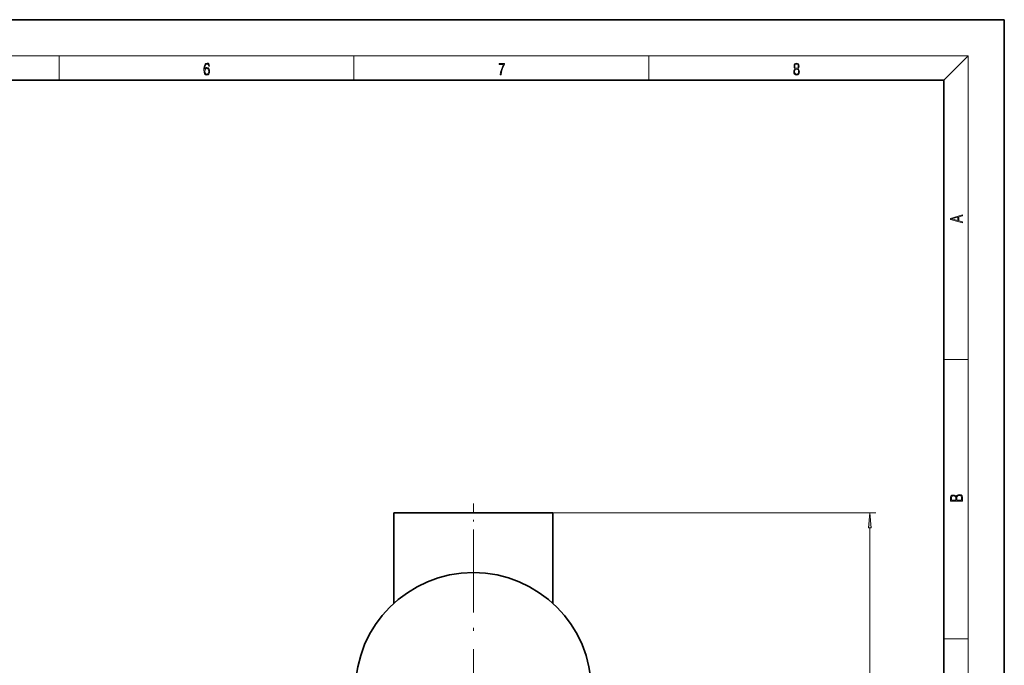
# Model space of a CAD drawing. Extents: x 0 to 420, y 0 to 297.
# Drawn here: x 257 to 420, y 190 to 297 of the extents above; entities that cross this region are included whole.
import ezdxf

# ---------------------------------------------------------------- set-up
doc = ezdxf.new("R2010")
doc.units = 0
doc.linetypes.add('DASHDOT', pattern=[18.5, 12, -3, 0.5, -3])

msp = doc.modelspace()

# ---------------------------------------------------------------- linework, layer by layer
at = {"color": 7, "lineweight": 35}
for p, q in [((420, 297), (210, 297)), ((420, 0), (420, 297)), ((410, 287), (20, 287)), ((410, 10), (410, 287)), ((319.08, 215.5), (332.23, 215.5)), ((319.08, 200.49), (319.08, 215.5)), ((332.23, 215.5), (345.38, 215.5)), ((345.38, 200.49), (345.38, 215.5))]:
    msp.add_line(p, q, dxfattribs=at)
at = {"color": 7, "lineweight": 13}
for p, q in [((16, 291), (414, 291)), ((263.75, 287), (263.75, 291)), ((312.5, 287), (312.5, 291)), ((361.25, 287), (361.25, 291)), ((410, 287), (414, 291)), ((414, 6), (414, 291)), ((410, 240.83), (414, 240.83)), ((345.38, 215.5), (398.76, 215.5)), ((397.76, 84.99), (397.76, 213.01)), ((410, 194.67), (414, 194.67))]:
    msp.add_line(p, q, dxfattribs=at)
at = {"color": 7, "linetype": 'DASHDOT', "lineweight": 13, "ltscale": 0.450036}
msp.add_line((332.23, 198.99), (332.23, 217), dxfattribs=at)
at = {"color": 7, "linetype": 'DASHDOT', "lineweight": 13}
msp.add_line((332.23, 211.45), (332.23, 160.75), dxfattribs=at)
at = {"color": 7, "lineweight": 13}
for points in [[(287.83, 288.81), (287.86, 289.18), (287.93, 289.45), (288.05, 289.62), (288.21, 289.67), (288.32, 289.65), (288.4, 289.58), (288.46, 289.47), (288.49, 289.33), (288.62, 289.33), (288.58, 289.53), (288.5, 289.69), (288.37, 289.79), (288.22, 289.82), (287.99, 289.75), (287.9, 289.66), (287.82, 289.54), (287.72, 289.2), (287.69, 288.98), (287.69, 288.73), (287.72, 288.33), (287.81, 288.05), (287.97, 287.87), (288.19, 287.82), (288.37, 287.87), (288.51, 287.99), (288.6, 288.19), (288.64, 288.46), (288.61, 288.73), (288.52, 288.93), (288.38, 289.06), (288.2, 289.1), (288.08, 289.08), (287.97, 289.03), (287.89, 288.93)], [(336.67, 287.87), (336.81, 287.87), (336.89, 288.35), (337.01, 288.79), (337.17, 289.2), (337.38, 289.59), (337.38, 289.76), (336.48, 289.76), (336.48, 289.6), (337.24, 289.6), (337.03, 289.21), (336.87, 288.79), (336.74, 288.35)], [(385.44, 288.9), (385.33, 288.82), (385.25, 288.71), (385.2, 288.57), (385.19, 288.41), (385.22, 288.16), (385.31, 287.98), (385.46, 287.86), (385.66, 287.82), (385.85, 287.86), (386, 287.98), (386.1, 288.16), (386.13, 288.41), (386.11, 288.57), (386.06, 288.71), (385.98, 288.82), (385.88, 288.9), (386.02, 289.08), (386.07, 289.32), (386.05, 289.52), (385.96, 289.68), (385.83, 289.78), (385.66, 289.82), (385.48, 289.78), (385.35, 289.68), (385.27, 289.52), (385.24, 289.32), (385.29, 289.08)], [(287.86, 288.48), (287.88, 288.67), (287.95, 288.82), (288.05, 288.92), (288.18, 288.96), (288.31, 288.92), (288.41, 288.82), (288.47, 288.66), (288.5, 288.45), (288.47, 288.24), (288.41, 288.09), (288.31, 288), (288.18, 287.97), (288.04, 288), (287.94, 288.1), (287.88, 288.26)], [(385.33, 288.4), (385.35, 288.58), (385.41, 288.71), (385.52, 288.79), (385.66, 288.82), (385.8, 288.79), (385.9, 288.71), (385.96, 288.58), (385.99, 288.41), (385.96, 288.23), (385.9, 288.09), (385.79, 288), (385.66, 287.97), (385.52, 288), (385.42, 288.09), (385.35, 288.23)], [(385.38, 289.31), (385.4, 289.46), (385.45, 289.57), (385.54, 289.64), (385.66, 289.67), (385.77, 289.64), (385.86, 289.57), (385.91, 289.46), (385.93, 289.31), (385.91, 289.17), (385.86, 289.06), (385.77, 288.99), (385.66, 288.97), (385.54, 288.99), (385.45, 289.06), (385.4, 289.17)], [(413.09, 263.42), (413.09, 263.57), (412.48, 263.74), (412.48, 264.41), (413.09, 264.58), (413.09, 264.73), (411.09, 264.16), (411.09, 263.99)], [(412.32, 263.78), (411.29, 264.07), (412.32, 264.37)], [(413.09, 217.41), (413.09, 217.82), (413.09, 218.09), (413.05, 218.26), (412.97, 218.35), (412.86, 218.43), (412.72, 218.47), (412.55, 218.49), (412.37, 218.47), (412.21, 218.41), (412.1, 218.32), (412.04, 218.2), (411.97, 218.29), (411.87, 218.36), (411.75, 218.41), (411.6, 218.42), (411.35, 218.37), (411.17, 218.24), (411.11, 218.09), (411.09, 217.9), (411.09, 217.41)], [(411.26, 217.88), (411.27, 218.06), (411.33, 218.18), (411.44, 218.26), (411.62, 218.28), (411.8, 218.25), (411.9, 218.18), (411.96, 218.05), (411.97, 217.87), (411.97, 217.55), (411.26, 217.55)], [(412.93, 217.55), (412.14, 217.55), (412.14, 217.96), (412.17, 218.13), (412.24, 218.25), (412.37, 218.32), (412.54, 218.35), (412.73, 218.32), (412.85, 218.25), (412.91, 218.13), (412.93, 217.95)], [(397.98, 213.01), (397.76, 215.5), (397.54, 213.01)]]:
    msp.add_lwpolyline(points, close=True, dxfattribs=at)
at = {"color": 7, "lineweight": 35}
msp.add_arc((332.23, 186.1), 19.5, 360, 180, dxfattribs=at)
at = {"color": 7, "lineweight": 13}
msp.add_solid([(397.98, 213.01), (397.76, 215.5), (397.98, 213.01), (397.54, 213.01)], dxfattribs=at)

doc.saveas('drawing.dxf')
